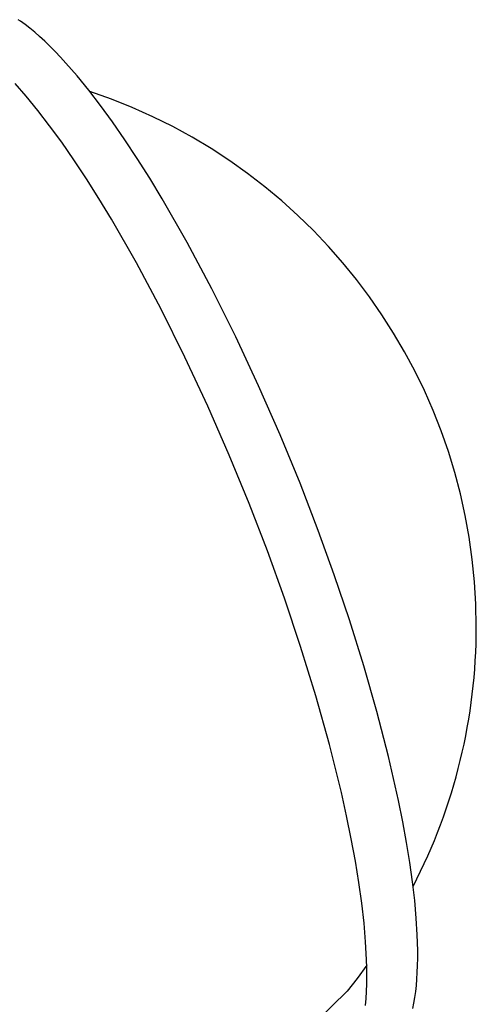
# Model space of a CAD drawing. Units: inches. Extents: x 8153 to 8399, y -27 to 334.
# Drawn here: x 8240 to 8244, y 44 to 53 of the extents above; entities that cross this region are included whole.
import ezdxf

# ---------------------------------------------------------------- set-up
doc = ezdxf.new("R2010")
doc.units = ezdxf.units.IN
doc.header["$MEASUREMENT"] = 0
doc.layers.add('PREDEFINITO', color=7, linetype='Continuous')

msp = doc.modelspace()

# ---------------------------------------------------------------- linework, layer by layer
at = {"layer": 'PREDEFINITO'}
for p, q in [((8240.0048, 53.11525), (8239.98476, 53.12906)), ((8240.04565, 53.08552), (8240.0048, 53.11525)), ((8240.08754, 53.05296), (8240.04565, 53.08552)), ((8240.13045, 53.01753), (8240.08754, 53.05296)), ((8240.17436, 52.97924), (8240.13045, 53.01753)), ((8240.21923, 52.93806), (8240.17436, 52.97924)), ((8240.26504, 52.89399), (8240.21923, 52.93806)), ((8240.31177, 52.84702), (8240.26504, 52.89399)), ((8240.35937, 52.79717), (8240.31177, 52.84702)), ((8240.40781, 52.74444), (8240.35937, 52.79717)), ((8240.50707, 52.63043), (8240.40781, 52.74444)), ((8240.60922, 52.50519), (8240.50707, 52.63043)), ((8240.05602, 52.45048), (8239.95676, 52.56449)), ((8240.71391, 52.36901), (8240.60922, 52.50519)), ((8240.15817, 52.32523), (8240.05602, 52.45048)), ((8240.82075, 52.22229), (8240.71391, 52.36901)), ((8240.26286, 52.18906), (8240.15817, 52.32523)), ((8240.92933, 52.06552), (8240.82075, 52.22229)), ((8240.3697, 52.04234), (8240.26286, 52.18906)), ((8240.47828, 51.88557), (8240.3697, 52.04234)), ((8241.03923, 51.89926), (8240.92933, 52.06552)), ((8240.58818, 51.71931), (8240.47828, 51.88557)), ((8241.15001, 51.72417), (8241.03923, 51.89926)), ((8240.69896, 51.54421), (8240.58818, 51.71931)), ((8241.26123, 51.54095), (8241.15001, 51.72417)), ((8240.81018, 51.361), (8240.69896, 51.54421)), ((8241.48317, 51.15335), (8241.26123, 51.54095)), ((8241.03212, 50.9734), (8240.81018, 51.361)), ((8241.70158, 50.74323), (8241.48317, 51.15335)), ((8241.25053, 50.56328), (8241.03212, 50.9734)), ((8241.91322, 50.31779), (8241.70158, 50.74323)), ((8241.46217, 50.13784), (8241.25053, 50.56328)), ((8242.11525, 49.88425), (8241.91322, 50.31779)), ((8241.6642, 49.70429), (8241.46217, 50.13784)), ((8242.30536, 49.4495), (8242.11525, 49.88425)), ((8241.85431, 49.26954), (8241.6642, 49.70429)), ((8242.48176, 49.01981), (8242.30536, 49.4495)), ((8242.03071, 48.83986), (8241.85431, 49.26954)), ((8242.64327, 48.60065), (8242.48176, 49.01981)), ((8242.19222, 48.4207), (8242.03071, 48.83986)), ((8242.7847, 48.20941), (8242.64327, 48.60065)), ((8242.3434, 48.00153), (8242.19222, 48.4207)), ((8242.92013, 47.8087), (8242.7847, 48.20941)), ((8242.48752, 47.57185), (8242.3434, 48.00153)), ((8243.04724, 47.40288), (8242.92013, 47.8087)), ((8242.62173, 47.1371), (8242.48752, 47.57185)), ((8243.16365, 46.99699), (8243.04724, 47.40288)), ((8242.7431, 46.70355), (8242.62173, 47.1371)), ((8243.26702, 46.59654), (8243.16365, 46.99699)), ((8242.84883, 46.27811), (8242.7431, 46.70355)), ((8243.35521, 46.20738), (8243.26702, 46.59654)), ((8242.89501, 46.07068), (8242.84883, 46.27811)), ((8243.39301, 46.01889), (8243.35521, 46.20738)), ((8242.93636, 45.86799), (8242.89501, 46.07068)), ((8243.42633, 45.83542), (8243.39301, 46.01889)), ((8242.97261, 45.67094), (8242.93636, 45.86799)), ((8243.455, 45.6577), (8243.42633, 45.83542)), ((8243.00355, 45.48039), (8242.97261, 45.67094)), ((8243.47888, 45.48639), (8243.455, 45.6577)), ((8243.02901, 45.29718), (8243.00355, 45.48039)), ((8243.49786, 45.32213), (8243.47888, 45.48639)), ((8243.04885, 45.12208), (8243.02901, 45.29718)), ((8243.51186, 45.16552), (8243.49786, 45.32213)), ((8243.06297, 44.95582), (8243.04885, 45.12208)), ((8243.52084, 45.01708), (8243.51186, 45.16552)), ((8243.07133, 44.79905), (8243.06297, 44.95582)), ((8243.52479, 44.87731), (8243.52084, 45.01708)), ((8243.52488, 44.81081), (8243.52479, 44.87731)), ((8243.07335, 44.7244), (8243.07133, 44.79905)), ((8243.52373, 44.74662), (8243.52488, 44.81081)), ((8243.07288, 44.747), (8242.9886, 44.63059)), ((8243.07394, 44.65234), (8243.07335, 44.7244)), ((8243.52135, 44.68478), (8243.52373, 44.74662)), ((8242.9886, 44.63059), (8242.90095, 44.51668)), ((8243.07309, 44.5829), (8243.07394, 44.65234)), ((8243.51291, 44.56833), (8243.51774, 44.62535)), ((8243.51774, 44.62535), (8243.52135, 44.68478)), ((8242.90095, 44.51668), (8242.62803, 44.2526)), ((8243.06717, 44.45215), (8243.07083, 44.51616)), ((8243.07083, 44.51616), (8243.07309, 44.5829)), ((8243.4997, 44.46169), (8243.5069, 44.51377)), ((8243.5069, 44.51377), (8243.51291, 44.56833)), ((8243.06211, 44.39091), (8243.06717, 44.45215)), ((8243.49134, 44.4121), (8243.4997, 44.46169)), ((8243.48184, 44.36502), (8243.49134, 44.4121))]:
    msp.add_line(p, q, dxfattribs=at)
for centre, start, end in [((8239.04401, 47.74626), 0.000004, 71.625595), ((8239.044, 47.74626), 332.618703, 359.999994)]:
    msp.add_arc(centre, 5.00001, start, end, dxfattribs=at)

doc.saveas('drawing.dxf')
